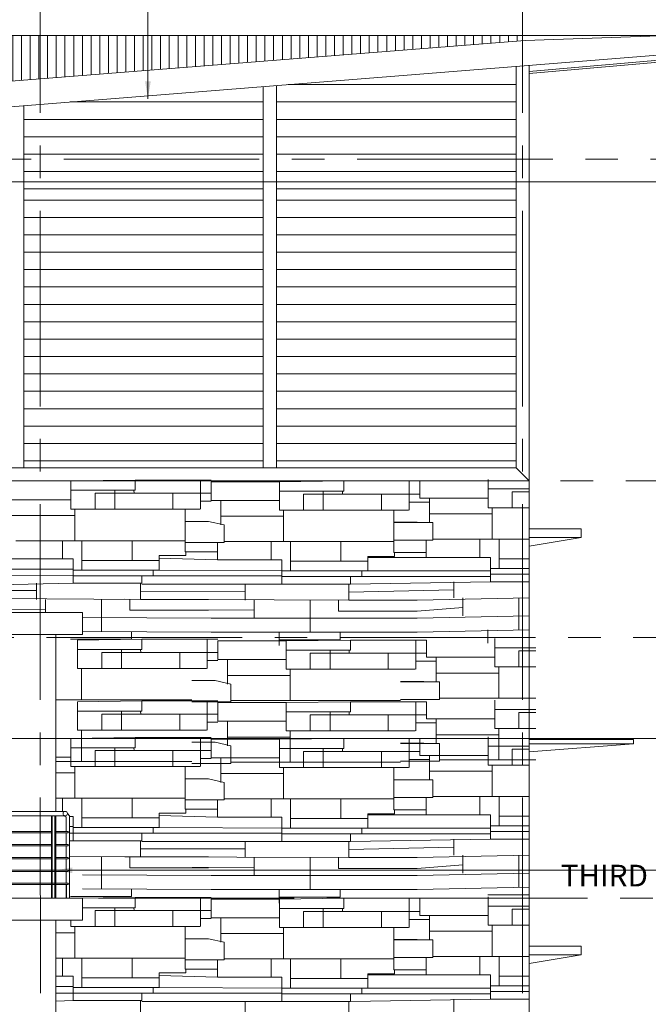
# Model space of a CAD drawing. Units: inches. Extents: x 330368 to 565617, y -514729 to -65104.
# Drawn here: x 395007 to 402237, y -358463 to -347139 of the extents above; entities that cross this region are included whole.
import ezdxf

# ---------------------------------------------------------------- set-up
doc = ezdxf.new("R2010")
doc.units = ezdxf.units.IN
doc.header["$LTSCALE"] = 500
doc.header["$MEASUREMENT"] = 0
doc.linetypes.add('CENTER2', pattern=[1.125, 0.75, -0.125, 0.125, -0.125])
doc.linetypes.add('HIDDENX2', pattern=[0.75, 0.5, -0.25])
for name, color, linetype in [('DINDING', 3, 'Continuous'), ('layer dimension', 4, 'Continuous'), ('WALLP', 8, 'Continuous')]:
    doc.layers.add(name, color=color, linetype=linetype)
for name, color, linetype, lineweight in [('DOOR', 35, 'Continuous', 13), ('ER', 6, 'Continuous', 20), ('glass', 8, 'Continuous', 9), ('HIDDEN', 8, 'HIDDENX2', 13), ('layer window', 5, 'Continuous', 13)]:
    doc.layers.add(name, color=color, linetype=linetype, lineweight=lineweight)
doc.styles.add('Schedule', font='GOTHIC.TTF', dxfattribs={"height": 250})
doc.dimstyles.new('aku', dxfattribs={"dimtxt": 250, "dimasz": 200, "dimexe": 10, "dimexo": 100, "dimgap": 70, "dimtad": 1, "dimdec": 0, "dimzin": 0, "dimdsep": 46, "dimtxsty": 'Schedule', "dimblk": 'ARCHTICK', "dimcen": -1, "dimdle": 10, "dimclrd": 8, "dimclre": 8, "dimclrt": 6, "dimadec": 0, "dimazin": 0, "dimtfac": 0.4, "dimtdec": 0, "dimtix": 1, "dimtmove": 0, "dimatfit": 3, "dimfxl": 0, "dimtolj": 1, "dimtzin": 0, "dimlwd": 13, "dimlwe": 13, "dimarcsym": 0})

msp = doc.modelspace()

# ---------------------------------------------------------------- hatches: boundary and pattern name
at = {"layer": 'HIDDEN', "linetype": 'ByBlock', "lineweight": 9}
h = msp.add_hatch(dxfattribs=at)
h.set_pattern_fill('LINE', color=251, scale=800, angle=90, style=0)
h.set_pattern_definition([(90, (309028.02, -301747.03), (-100, 6e-15), [])])
h.paths.add_polyline_path([(387749.5, -347320.2), (375944.2, -347320.2), (375944.5, -348546.1), (386076.7, -348546.1), (387749.8, -348413.8)])
h.paths.add_polyline_path([(375944.2, -347320.2), (370549, -347320.2), (370549, -348546.1), (375944.5, -348546.1)])
h.paths.add_polyline_path([(395242.4, -347320.2), (388478.5, -347320.2), (387749.5, -347320.2), (387749.8, -348413.8), (395242.5, -347821.4)])
h.paths.add_polyline_path([(388617.8, -348145.6), (389099.7, -347920.8, -0.1095178), (389149.5, -348145.6)], flags=16)
h.paths.add_polyline_path([(400790.2, -347382.7), (400790.2, -347320.2), (395242.4, -347320.2), (395242.5, -347821.4)])
h.paths.add_polyline_path([(389277.2, -348152.7), (389856.4, -348152.7), (389856.4, -347902.7), (389277.2, -347902.7)], flags=24)

# ---------------------------------------------------------------- linework, layer by layer
at = {"layer": 'DINDING', "color": 5}
msp.add_line((395540.4, -357085.7, 0), (395540.4, -357244.1, 0), dxfattribs=at)
at = {"layer": 'DOOR', "color": 5, "linetype": 'ByBlock'}
for p, q in [((402499, -347320.2, 0), (388478.5, -347320.2, 0)), ((400865.7, -352994.1, 0), (401430.4, -352994.1, 0)), ((401430.4, -352994.1, 0), (400865.7, -352994.1, 0)), ((400865.7, -355419.1, 0), (402030.4, -355419.1, 0)), ((402030.4, -355419.1, 0), (400865.7, -355419.1, 0)), ((402065.7, -355469.1, 0), (400865.7, -355559.5, 0)), ((400865.7, -357794.1, 0), (401430.4, -357794.1, 0)), ((401430.4, -357794.1, 0), (400865.7, -357794.1, 0)), ((401465.7, -357894.1, 0), (400865.7, -357894.1, 0))]:
    msp.add_line(p, q, dxfattribs=at)
at = {"layer": 'DOOR'}
for p, q in [((402497.6, -347590.8, 0), (400865.7, -347733.6, 0)), ((402499.8, -347615.8, 0), (400865.7, -347758.7, 0))]:
    msp.add_line(p, q, dxfattribs=at)
at = {"layer": 'DOOR', "color": 250}
for p, q in [((394810.9, -352444.1, 0), (395595.4, -352444.1, 0)), ((395595.4, -352444.1, 0), (396334.9, -352435.1, 0)), ((395595.4, -352444.1, 0), (395595.4, -352660.1, 0)), ((396334.9, -352552.1, 0), (396334.9, -352435.1, 0)), ((397087.4, -352435.1, 0), (396334.9, -352435.1, 0)), ((397087.4, -352585.6, 0), (397087.4, -352435.1, 0)), ((397087.4, -352435.1, 0), (397210.4, -352435.1, 0)), ((397210.4, -352453.1, 0), (397994.9, -352453.1, 0)), ((397210.4, -352669.1, 0), (397210.4, -352453.1, 0)), ((397994.9, -352453.1, 0), (398734.4, -352444.1, 0)), ((397994.9, -352453.1, 0), (397994.9, -352669.1, 0)), ((398734.4, -352561.1, 0), (398734.4, -352444.1, 0)), ((399486.9, -352444.1, 0), (398734.4, -352444.1, 0)), ((399486.9, -352594.6, 0), (399486.9, -352444.1, 0)), ((399486.9, -352444.1, 0), (399609.9, -352444.1, 0)), ((399609.9, -352642.1, 0), (399609.9, -352444.1, 0)), ((400394.4, -352426.1, 0), (400394.4, -352642.1, 0)), ((395595.4, -352552.1, 0), (396334.9, -352552.1, 0)), ((395873.4, -352585.6, 0), (397087.4, -352585.6, 0)), ((395873.4, -352585.6, 0), (395873.4, -352769.6, 0)), ((396099.9, -352763.6, 0), (396099.9, -352552.1, 0)), ((396321.9, -352585.6, 0), (396318.9, -352552.1, 0)), ((396770.4, -352585.6, 0), (396770.4, -352769.6, 0)), ((397087.4, -352585.6, 0), (397087.4, -352769.6, 0)), ((397087.4, -352585.6, 0), (397210.4, -352585.6, 0)), ((397994.9, -352561.1, 0), (398734.4, -352561.1, 0)), ((398272.9, -352594.6, 0), (399486.9, -352594.6, 0)), ((398272.9, -352594.6, 0), (398272.9, -352778.6, 0)), ((398499.4, -352772.6, 0), (398499.4, -352561.1, 0)), ((398721.4, -352594.6, 0), (398718.4, -352561.1, 0)), ((399169.9, -352594.6, 0), (399169.9, -352778.6, 0)), ((399486.9, -352594.6, 0), (399486.9, -352778.6, 0)), ((399486.9, -352594.6, 0), (399609.9, -352594.6, 0)), ((400394.4, -352534.1, 0), (400865.7, -352534.1, 0)), ((400672.4, -352567.6, 0), (400865.7, -352567.6, 0)), ((400672.4, -352567.6, 0), (400672.4, -352751.6, 0)), ((395595.4, -352660.1, 0), (394810.9, -352660.1, 0)), ((395595.4, -352660.1, 0), (395595.4, -352769.6, 0)), ((397087.4, -352677.6, 0), (397210.4, -352677.6, 0)), ((397994.9, -352669.1, 0), (397210.4, -352669.1, 0)), ((397320.9, -352950.1, 0), (397320.9, -352669.1, 0)), ((397994.9, -352669.1, 0), (397994.9, -352778.6, 0)), ((399486.9, -352686.6, 0), (399720.4, -352686.6, 0)), ((400394.4, -352642.1, 0), (399609.9, -352642.1, 0)), ((399720.4, -352923.1, 0), (399720.4, -352642.1, 0)), ((400394.4, -352642.1, 0), (400394.4, -352751.6, 0)), ((394921.4, -352841.1, 0), (395641.4, -352841.1, 0)), ((395595.4, -352769.6, 0), (395873.4, -352769.6, 0)), ((395641.4, -352769.6, 0), (395641.4, -353131.1, 0)), ((395873.4, -352769.6, 0), (397078.4, -352769.6, 0)), ((396909.9, -352769.6, 0), (396909.9, -353257.6, 0)), ((397320.9, -352850.1, 0), (398040.9, -352850.1, 0)), ((397994.9, -352778.6, 0), (398272.9, -352778.6, 0)), ((398040.9, -352778.6, 0), (398040.9, -353140.1, 0)), ((398272.9, -352778.6, 0), (399477.9, -352778.6, 0)), ((399309.4, -352778.6, 0), (399309.4, -353266.6, 0)), ((399720.4, -352823.1, 0), (400440.4, -352823.1, 0)), ((400394.4, -352751.6, 0), (400672.4, -352751.6, 0)), ((400440.4, -352751.6, 0), (400440.4, -353113.1, 0)), ((400672.4, -352751.6, 0), (400865.7, -352751.6, 0)), ((396909.9, -352910.6, 0), (397180.1, -352910.6, 0)), ((397360.4, -352950.1, 0), (397180.1, -352910.6, 0)), ((397360.4, -353140.1, 0), (397360.4, -352950.1, 0)), ((399309.4, -352919.6, 0), (399579.6, -352919.6, 0)), ((399759.9, -352923.1, 0), (399309.4, -352923.1, 0)), ((399759.9, -353113.1, 0), (399759.9, -352923.1, 0)), ((395641.4, -353131.1, 0), (394960.9, -353131.1, 0)), ((395499.4, -353341.1, 0), (395499.4, -353131.1, 0)), ((395641.4, -353131.1, 0), (396909.9, -353131.1, 0)), ((395723.4, -353358.6, 0), (395723.4, -353131.1, 0)), ((396300.4, -353358.6, 0), (396300.4, -353131.1, 0)), ((396909.9, -353153.1, 0), (397360.4, -353153.1, 0)), ((397282.9, -353153.1, 0), (397282.9, -353350.1, 0)), ((398040.9, -353140.1, 0), (397360.4, -353140.1, 0)), ((397360.4, -353140.1, 0), (397360.4, -353153.1, 0)), ((397898.9, -353350.1, 0), (397898.9, -353140.1, 0)), ((398040.9, -353140.1, 0), (399309.4, -353140.1, 0)), ((398122.9, -353367.6, 0), (398122.9, -353140.1, 0)), ((398699.9, -353367.6, 0), (398699.9, -353140.1, 0)), ((399309.4, -353126.1, 0), (399759.9, -353126.1, 0)), ((399682.4, -353126.1, 0), (399682.4, -353323.1, 0)), ((400440.4, -353113.1, 0), (399759.9, -353113.1, 0)), ((399759.9, -353113.1, 0), (399759.9, -353126.1, 0)), ((400298.4, -353323.1, 0), (400298.4, -353113.1, 0)), ((400440.4, -353113.1, 0), (400865.7, -353113.1, 0)), ((400522.4, -353340.6, 0), (400522.4, -353113.1, 0)), ((396611.9, -353358.6, 0), (396611.9, -353303.1, 0)), ((396611.9, -353303.1, 0), (396918.4, -353303.1, 0)), ((396909.9, -353257.6, 0), (397282.9, -353257.6, 0)), ((396918.4, -353303.1, 0), (396918.4, -353257.6, 0)), ((399309.4, -353266.6, 0), (399682.4, -353266.6, 0)), ((399317.9, -353312.1, 0), (399317.9, -353266.6, 0)), ((394883.4, -353341.1, 0), (395499.4, -353341.1, 0)), ((395499.4, -353341.1, 0), (395622.9, -353341.1, 0)), ((395622.9, -353341.1, 0), (395622.9, -353621.1, 0)), ((396611.9, -353358.6, 0), (395723.4, -353358.6, 0)), ((395723.4, -353358.6, 0), (395723.4, -353468.6, 0)), ((397282.9, -353350.1, 0), (396611.9, -353330.9, 0)), ((396611.9, -353358.6, 0), (396611.9, -353468.6, 0)), ((397282.9, -353350.1, 0), (397898.9, -353350.1, 0)), ((397898.9, -353350.1, 0), (398022.4, -353350.1, 0)), ((398022.4, -353350.1, 0), (398022.4, -353630.1, 0)), ((399011.4, -353367.6, 0), (398122.9, -353367.6, 0)), ((398122.9, -353367.6, 0), (398122.9, -353477.6, 0)), ((399011.4, -353367.6, 0), (399011.4, -353312.1, 0)), ((399011.4, -353312.1, 0), (399317.9, -353312.1, 0)), ((399682.4, -353323.1, 0), (399011.4, -353323.1, 0)), ((399011.4, -353367.6, 0), (399011.4, -353477.6, 0)), ((399682.4, -353323.1, 0), (400298.4, -353323.1, 0)), ((400298.4, -353323.1, 0), (400421.9, -353323.1, 0)), ((400421.9, -353323.1, 0), (400421.9, -353603.1, 0)), ((400865.7, -353340.6, 0), (400522.4, -353340.6, 0)), ((400522.4, -353340.6, 0), (400522.4, -353450.6, 0)), ((395622.9, -353534.1, 0), (393223.4, -353525.1, 0)), ((394212.4, -353459.6, 0), (395622.9, -353459.6, 0)), ((395723.4, -353468.6, 0), (395622.9, -353468.6, 0)), ((398022.4, -353534.1, 0), (395622.9, -353534.1, 0)), ((395723.4, -353468.6, 0), (396611.9, -353468.6, 0)), ((396411.1, -353534.1, 0), (396411.1, -353621.1, 0)), ((396543.4, -353468.6, 0), (396543.4, -353534.1, 0)), ((396611.9, -353468.6, 0), (398072.6, -353477.6, 0)), ((398122.9, -353477.6, 0), (398022.4, -353477.6, 0)), ((398122.9, -353477.6, 0), (399011.4, -353477.6, 0)), ((398942.9, -353477.6, 0), (398942.9, -353543.1, 0)), ((399011.4, -353477.6, 0), (400421.9, -353477.6, 0)), ((400522.4, -353450.6, 0), (400421.9, -353450.6, 0)), ((400865.7, -353516.1, 0), (400421.9, -353516.1, 0)), ((400522.4, -353450.6, 0), (400865.7, -353450.6, 0)), ((395622.9, -353621.1, 0), (393995.4, -353655.7, 0)), ((395200.9, -353806.1, 0), (395201.1, -353621.1, 0)), ((395622.9, -353621.1, 0), (396411.1, -353621.1, 0)), ((396394.9, -353806.1, 0), (396394.9, -353621.1, 0)), ((398022.4, -353630.1, 0), (396411.1, -353630.1, 0)), ((397600.4, -353815.1, 0), (397600.6, -353630.1, 0)), ((400421.9, -353543.1, 0), (398022.4, -353543.1, 0)), ((398022.4, -353630.1, 0), (398810.6, -353630.1, 0)), ((398794.4, -353815.1, 0), (398794.4, -353630.1, 0)), ((398810.6, -353543.1, 0), (398810.6, -353630.1, 0)), ((400421.9, -353603.1, 0), (398810.6, -353630.1, 0)), ((399999.9, -353788.1, 0), (400000.1, -353603.1, 0)), ((400421.9, -353603.1, 0), (400865.7, -353603.1, 0)), ((393995.4, -353704.6, 0), (395201, -353705.2, 0)), ((396394.9, -353713.6, 0), (397600.5, -353714.2, 0)), ((398794.4, -353722.6, 0), (400000, -353695.6, 0)), ((394780.6, -353797.1, 0), (396394.9, -353806.1, 0)), ((395304.9, -353806.1, 0), (395304.9, -353958.7, 0)), ((395949.9, -353806.1, 0), (395949.9, -354174.1, 0)), ((396216.6, -353805.1, 0), (398794.4, -353815.1, 0)), ((396274.9, -353806.1, 0), (396274.9, -353931.6, 0)), ((396394.9, -353806.1, 0), (397180.1, -353806.1, 0)), ((397704.4, -353815.1, 0), (397704.4, -354023.1, 0)), ((398349.4, -353815.1, 0), (398349.4, -354183.1, 0)), ((398674.4, -353815.1, 0), (398674.4, -353940.6, 0)), ((398794.4, -353815.1, 0), (399579.6, -353815.1, 0)), ((399579.6, -353815.1, 0), (400865.7, -353788.1, 0)), ((400103.9, -353788.1, 0), (400103.9, -353996.1, 0)), ((400748.9, -353788.1, 0), (400748.9, -354156.1, 0)), ((394780.6, -353922.6, 0), (395304.9, -353917.4, 0)), ((396274.9, -353931.6, 0), (397704.4, -353926.4, 0)), ((396274.9, -353931.6, 0), (397180.1, -353931.6, 0)), ((398674.4, -353940.6, 0), (399579.6, -353940.6, 0)), ((399579.6, -353940.6, 0), (400103.9, -353899.4, 0)), ((395730.4, -354014.1, 0), (397210.4, -354023.1, 0)), ((397210.4, -354023.1, 0), (399579.6, -354023.1, 0)), ((399579.6, -354023.1, 0), (400865.7, -353996.1, 0)), ((395730.4, -354174.1, 0), (397210.4, -354183.1, 0)), ((396294.9, -354263.1, 0), (396294.9, -354174.1, 0)), ((397210.4, -354183.1, 0), (399579.6, -354183.1, 0)), ((397992.4, -354183.1, 0), (397992.4, -354338.6, 0)), ((398694.4, -354272.1, 0), (398694.4, -354183.1, 0)), ((399579.6, -354183.1, 0), (400865.7, -354156.1, 0)), ((400391.9, -354156.1, 0), (400391.9, -354311.6, 0)), ((395592.9, -354263.1, 0), (396294.9, -354263.1, 0)), ((395672.3, -354274.3, 0), (396411.8, -354265.3, 0)), ((395672.3, -354274.3, 0), (395672.3, -354490.3, 0)), ((396411.8, -354382.3, 0), (396411.8, -354265.3, 0)), ((397164.3, -354265.3, 0), (396411.8, -354265.3, 0)), ((397164.3, -354415.8, 0), (397164.3, -354265.3, 0)), ((397164.3, -354265.3, 0), (397287.3, -354265.3, 0)), ((397287.3, -354283.3, 0), (398071.8, -354283.3, 0)), ((397287.3, -354499.3, 0), (397287.3, -354283.3, 0)), ((397992.4, -354272.1, 0), (398694.4, -354272.1, 0)), ((398071.8, -354283.3, 0), (398811.3, -354274.3, 0)), ((398071.8, -354283.3, 0), (398071.8, -354499.3, 0)), ((398811.3, -354391.3, 0), (398811.3, -354274.3, 0)), ((399563.8, -354274.3, 0), (398811.3, -354274.3, 0)), ((399563.8, -354424.8, 0), (399563.8, -354274.3, 0)), ((399563.8, -354274.3, 0), (399686.8, -354274.3, 0)), ((399686.8, -354472.3, 0), (399686.8, -354274.3, 0)), ((400391.9, -354245.1, 0), (400865.7, -354245.1, 0)), ((400471.3, -354256.3, 0), (400471.3, -354472.3, 0)), ((395672.3, -354382.3, 0), (396411.8, -354382.3, 0)), ((395950.3, -354415.8, 0), (397164.3, -354415.8, 0)), ((395950.3, -354415.8, 0), (395950.3, -354599.8, 0)), ((396176.8, -354593.8, 0), (396176.8, -354382.3, 0)), ((396398.8, -354415.8, 0), (396395.8, -354382.3, 0)), ((396847.3, -354415.8, 0), (396847.3, -354599.8, 0)), ((397164.3, -354415.8, 0), (397164.3, -354599.8, 0)), ((397164.3, -354415.8, 0), (397287.3, -354415.8, 0)), ((398071.8, -354391.3, 0), (398811.3, -354391.3, 0)), ((398349.8, -354424.8, 0), (399563.8, -354424.8, 0)), ((398349.8, -354424.8, 0), (398349.8, -354608.8, 0)), ((398576.3, -354602.8, 0), (398576.3, -354391.3, 0)), ((398798.3, -354424.8, 0), (398795.3, -354391.3, 0)), ((399246.8, -354424.8, 0), (399246.8, -354608.8, 0)), ((399563.8, -354424.8, 0), (399563.8, -354608.8, 0)), ((399563.8, -354424.8, 0), (399686.8, -354424.8, 0)), ((400471.3, -354364.3, 0), (400942.6, -354364.3, 0)), ((400749.3, -354397.8, 0), (400942.6, -354397.8, 0)), ((400749.3, -354397.8, 0), (400749.3, -354581.8, 0)), ((395672.3, -354490.3, 0), (395672.3, -354599.8, 0)), ((397164.3, -354507.8, 0), (397287.3, -354507.8, 0)), ((398071.8, -354499.3, 0), (397287.3, -354499.3, 0)), ((397397.8, -354780.3, 0), (397397.8, -354499.3, 0)), ((398071.8, -354499.3, 0), (398071.8, -354608.8, 0)), ((399563.8, -354516.8, 0), (399797.3, -354516.8, 0)), ((400471.3, -354472.3, 0), (399686.8, -354472.3, 0)), ((399797.3, -354753.3, 0), (399797.3, -354472.3, 0)), ((400471.3, -354472.3, 0), (400471.3, -354581.8, 0)), ((395672.3, -354599.8, 0), (395950.3, -354599.8, 0)), ((395718.3, -354599.8, 0), (395718.3, -354961.3, 0)), ((395950.3, -354599.8, 0), (397155.3, -354599.8, 0)), ((398071.8, -354608.8, 0), (398349.8, -354608.8, 0)), ((398117.8, -354608.8, 0), (398117.8, -354970.3, 0)), ((398349.8, -354608.8, 0), (399554.8, -354608.8, 0)), ((399797.3, -354653.3, 0), (400517.3, -354653.3, 0)), ((400471.3, -354581.8, 0), (400749.3, -354581.8, 0)), ((400517.3, -354581.8, 0), (400517.3, -354943.3, 0)), ((400749.3, -354581.8, 0), (400942.6, -354581.8, 0)), ((396986.8, -354740.8, 0), (397257.1, -354740.8, 0)), ((397437.3, -354780.3, 0), (397257.1, -354740.8, 0)), ((397397.8, -354680.3, 0), (398117.8, -354680.3, 0)), ((397437.3, -354970.3, 0), (397437.3, -354780.3, 0)), ((399386.3, -354749.8, 0), (399656.6, -354749.8, 0)), ((399836.8, -354753.3, 0), (399386.3, -354753.3, 0)), ((399836.8, -354943.3, 0), (399836.8, -354753.3, 0)), ((395718.3, -354961.3, 0), (395422.3, -354961.3, 0)), ((395672.5, -354983.3, 0), (396412, -354974.3, 0)), ((395672.5, -354983.3, 0), (395672.5, -355199.3, 0)), ((395718.3, -354961.3, 0), (396986.8, -354961.3, 0)), ((396412, -355091.3, 0), (396412, -354974.3, 0)), ((397164.5, -354974.3, 0), (396412, -354974.3, 0)), ((396986.8, -354983.3, 0), (397437.3, -354983.3, 0)), ((397164.5, -355124.8, 0), (397164.5, -354974.3, 0)), ((397164.5, -354974.3, 0), (397287.5, -354974.3, 0)), ((397287.5, -354992.3, 0), (398072, -354992.3, 0)), ((397287.5, -355208.3, 0), (397287.5, -354992.3, 0)), ((398117.8, -354970.3, 0), (397437.3, -354970.3, 0)), ((397437.3, -354970.3, 0), (397437.3, -354983.3, 0)), ((398072, -354992.3, 0), (398811.5, -354983.3, 0)), ((398072, -354992.3, 0), (398072, -355208.3, 0)), ((398117.8, -354970.3, 0), (399386.3, -354970.3, 0)), ((398811.5, -355100.3, 0), (398811.5, -354983.3, 0)), ((399564, -354983.3, 0), (398811.5, -354983.3, 0)), ((399386.3, -354956.3, 0), (399836.8, -354956.3, 0)), ((399564, -355133.8, 0), (399564, -354983.3, 0)), ((399564, -354983.3, 0), (399687, -354983.3, 0)), ((399687, -355181.3, 0), (399687, -354983.3, 0)), ((400517.3, -354943.3, 0), (399836.8, -354943.3, 0)), ((399836.8, -354943.3, 0), (399836.8, -354956.3, 0)), ((400471.5, -354965.3, 0), (400471.5, -355181.3, 0)), ((400517.3, -354943.3, 0), (400942.6, -354943.3, 0)), ((395672.5, -355091.3, 0), (396412, -355091.3, 0)), ((396177, -355302.8, 0), (396177, -355091.3, 0)), ((396399, -355124.8, 0), (396396, -355091.3, 0)), ((398072, -355100.3, 0), (398811.5, -355100.3, 0)), ((398576.5, -355311.8, 0), (398576.5, -355100.3, 0)), ((398798.5, -355133.8, 0), (398795.5, -355100.3, 0)), ((400471.5, -355073.3, 0), (400942.8, -355073.3, 0)), ((400749.5, -355106.8, 0), (400942.8, -355106.8, 0)), ((400749.5, -355106.8, 0), (400749.5, -355290.8, 0)), ((395672.5, -355199.3, 0), (395672.5, -355308.8, 0)), ((395950.5, -355124.8, 0), (397164.5, -355124.8, 0)), ((395950.5, -355124.8, 0), (395950.5, -355308.8, 0)), ((396847.5, -355124.8, 0), (396847.5, -355308.8, 0)), ((397164.5, -355124.8, 0), (397164.5, -355308.8, 0)), ((397164.5, -355124.8, 0), (397287.5, -355124.8, 0)), ((397164.5, -355216.8, 0), (397287.5, -355216.8, 0)), ((398072, -355208.3, 0), (397287.5, -355208.3, 0)), ((397398, -355489.3, 0), (397398, -355208.3, 0)), ((398072, -355208.3, 0), (398072, -355317.8, 0)), ((398350, -355133.8, 0), (399564, -355133.8, 0)), ((398350, -355133.8, 0), (398350, -355317.8, 0)), ((399247, -355133.8, 0), (399247, -355317.8, 0)), ((399564, -355133.8, 0), (399564, -355317.8, 0)), ((399564, -355133.8, 0), (399687, -355133.8, 0)), ((399564, -355225.8, 0), (399797.5, -355225.8, 0)), ((400471.5, -355181.3, 0), (399687, -355181.3, 0)), ((399797.5, -355462.3, 0), (399797.5, -355181.3, 0)), ((400471.5, -355181.3, 0), (400471.5, -355290.8, 0)), ((395672.5, -355308.8, 0), (395950.5, -355308.8, 0)), ((395718.5, -355308.8, 0), (395718.5, -355670.3, 0)), ((395950.5, -355308.8, 0), (397155.5, -355308.8, 0)), ((398072, -355317.8, 0), (398350, -355317.8, 0)), ((398118, -355317.8, 0), (398118, -355679.3, 0)), ((398350, -355317.8, 0), (399555, -355317.8, 0)), ((400471.5, -355290.8, 0), (400749.5, -355290.8, 0)), ((400517.5, -355290.8, 0), (400517.5, -355652.3, 0)), ((400749.5, -355290.8, 0), (400942.8, -355290.8, 0)), ((395422.3, -355404.6, 0), (395595.4, -355404.6, 0)), ((395595.4, -355404.6, 0), (396334.9, -355395.6, 0)), ((395595.4, -355404.6, 0), (395595.4, -355620.6, 0)), ((396334.9, -355512.6, 0), (396334.9, -355395.6, 0)), ((397087.4, -355395.6, 0), (396334.9, -355395.6, 0)), ((396987, -355449.8, 0), (397257.2, -355449.8, 0)), ((397087.4, -355546.1, 0), (397087.4, -355395.6, 0)), ((397087.4, -355395.6, 0), (397210.4, -355395.6, 0)), ((397210.4, -355413.6, 0), (397994.9, -355413.6, 0)), ((397210.4, -355629.6, 0), (397210.4, -355413.6, 0)), ((397437.5, -355489.3, 0), (397257.2, -355449.8, 0)), ((397398, -355389.3, 0), (398118, -355389.3, 0)), ((397994.9, -355413.6, 0), (398734.4, -355404.6, 0)), ((397994.9, -355413.6, 0), (397994.9, -355629.6, 0)), ((398734.4, -355521.6, 0), (398734.4, -355404.6, 0)), ((399486.9, -355404.6, 0), (398734.4, -355404.6, 0)), ((399386.5, -355458.8, 0), (399656.7, -355458.8, 0)), ((399486.9, -355555.1, 0), (399486.9, -355404.6, 0)), ((399486.9, -355404.6, 0), (399609.9, -355404.6, 0)), ((399609.9, -355602.6, 0), (399609.9, -355404.6, 0)), ((399797.5, -355362.3, 0), (400517.5, -355362.3, 0)), ((400394.4, -355386.6, 0), (400394.4, -355602.6, 0)), ((395595.4, -355512.6, 0), (396334.9, -355512.6, 0)), ((395873.4, -355546.1, 0), (397087.4, -355546.1, 0)), ((395873.4, -355546.1, 0), (395873.4, -355730.1, 0)), ((396099.9, -355724.1, 0), (396099.9, -355512.6, 0)), ((396321.9, -355546.1, 0), (396318.9, -355512.6, 0)), ((396770.4, -355546.1, 0), (396770.4, -355730.1, 0)), ((397087.4, -355546.1, 0), (397087.4, -355730.1, 0)), ((397087.4, -355546.1, 0), (397210.4, -355546.1, 0)), ((397437.5, -355679.3, 0), (397437.5, -355489.3, 0)), ((397994.9, -355521.6, 0), (398734.4, -355521.6, 0)), ((398272.9, -355555.1, 0), (399486.9, -355555.1, 0)), ((398272.9, -355555.1, 0), (398272.9, -355739.1, 0)), ((398499.4, -355733.1, 0), (398499.4, -355521.6, 0)), ((398721.4, -355555.1, 0), (398718.4, -355521.6, 0)), ((399169.9, -355555.1, 0), (399169.9, -355739.1, 0)), ((399837, -355462.3, 0), (399386.5, -355462.3, 0)), ((399486.9, -355555.1, 0), (399486.9, -355739.1, 0)), ((399486.9, -355555.1, 0), (399609.9, -355555.1, 0)), ((399837, -355652.3, 0), (399837, -355462.3, 0)), ((400394.4, -355494.6, 0), (400865.7, -355494.6, 0)), ((400672.4, -355528.1, 0), (400865.7, -355528.1, 0)), ((400672.4, -355528.1, 0), (400672.4, -355712.1, 0)), ((395595.4, -355620.6, 0), (395422.3, -355620.6, 0)), ((395718.5, -355670.3, 0), (395422.3, -355670.3, 0)), ((395595.4, -355620.6, 0), (395595.4, -355730.1, 0)), ((395718.5, -355670.3, 0), (396987, -355670.3, 0)), ((397087.4, -355638.1, 0), (397210.4, -355638.1, 0)), ((397994.9, -355629.6, 0), (397210.4, -355629.6, 0)), ((397320.9, -355910.6, 0), (397320.9, -355629.6, 0)), ((398118, -355679.3, 0), (397437.5, -355679.3, 0)), ((397437.5, -355679.3, 0), (397437.5, -355692.3, 0)), ((397994.9, -355629.6, 0), (397994.9, -355739.1, 0)), ((398118, -355679.3, 0), (399386.5, -355679.3, 0)), ((399386.5, -355665.3, 0), (399837, -355665.3, 0)), ((399486.9, -355647.1, 0), (399720.4, -355647.1, 0)), ((400394.4, -355602.6, 0), (399609.9, -355602.6, 0)), ((399720.4, -355883.6, 0), (399720.4, -355602.6, 0)), ((400517.5, -355652.3, 0), (399837, -355652.3, 0)), ((399837, -355652.3, 0), (399837, -355665.3, 0)), ((400394.4, -355602.6, 0), (400394.4, -355712.1, 0)), ((400517.5, -355652.3, 0), (400942.8, -355652.3, 0)), ((395595.4, -355730.1, 0), (395873.4, -355730.1, 0)), ((395641.4, -355730.1, 0), (395641.4, -356091.6, 0)), ((395873.4, -355730.1, 0), (397078.4, -355730.1, 0)), ((396909.9, -355730.1, 0), (396909.9, -356218.1, 0)), ((396987, -355692.3, 0), (397437.5, -355692.3, 0)), ((397994.9, -355739.1, 0), (398272.9, -355739.1, 0)), ((398040.9, -355739.1, 0), (398040.9, -356100.6, 0)), ((398272.9, -355739.1, 0), (399477.9, -355739.1, 0)), ((399309.4, -355739.1, 0), (399309.4, -356227.1, 0)), ((399720.4, -355783.6, 0), (400440.4, -355783.6, 0)), ((400394.4, -355712.1, 0), (400672.4, -355712.1, 0)), ((400440.4, -355712.1, 0), (400440.4, -356073.6, 0)), ((400672.4, -355712.1, 0), (400865.7, -355712.1, 0)), ((395422.3, -355801.6, 0), (395641.4, -355801.6, 0)), ((396909.9, -355871.1, 0), (397180.1, -355871.1, 0)), ((397360.4, -355910.6, 0), (397180.1, -355871.1, 0)), ((397320.9, -355810.6, 0), (398040.9, -355810.6, 0)), ((397360.4, -356100.6, 0), (397360.4, -355910.6, 0)), ((399309.4, -355880.1, 0), (399579.6, -355880.1, 0)), ((399759.9, -355883.6, 0), (399309.4, -355883.6, 0)), ((399759.9, -356073.6, 0), (399759.9, -355883.6, 0)), ((395641.4, -356091.6, 0), (395422.3, -356091.6, 0)), ((395499.4, -356244.1, 0), (395499.4, -356091.6, 0)), ((395641.4, -356091.6, 0), (396909.9, -356091.6, 0)), ((395723.4, -356319.1, 0), (395723.4, -356091.6, 0)), ((396300.4, -356319.1, 0), (396300.4, -356091.6, 0)), ((396909.9, -356113.6, 0), (397360.4, -356113.6, 0)), ((397282.9, -356113.6, 0), (397282.9, -356310.6, 0)), ((398040.9, -356100.6, 0), (397360.4, -356100.6, 0)), ((397360.4, -356100.6, 0), (397360.4, -356113.6, 0)), ((397898.9, -356310.6, 0), (397898.9, -356100.6, 0)), ((398040.9, -356100.6, 0), (399309.4, -356100.6, 0)), ((398122.9, -356328.1, 0), (398122.9, -356100.6, 0)), ((398699.9, -356328.1, 0), (398699.9, -356100.6, 0)), ((399309.4, -356086.6, 0), (399759.9, -356086.6, 0)), ((399682.4, -356086.6, 0), (399682.4, -356283.6, 0)), ((400440.4, -356073.6, 0), (399759.9, -356073.6, 0)), ((399759.9, -356073.6, 0), (399759.9, -356086.6, 0)), ((400298.4, -356283.6, 0), (400298.4, -356073.6, 0)), ((400440.4, -356073.6, 0), (400865.7, -356073.6, 0)), ((400522.4, -356301.1, 0), (400522.4, -356073.6, 0)), ((396909.9, -356218.1, 0), (397282.9, -356218.1, 0)), ((396918.4, -356263.6, 0), (396918.4, -356218.1, 0)), ((399309.4, -356227.1, 0), (399682.4, -356227.1, 0)), ((399317.9, -356272.6, 0), (399317.9, -356227.1, 0)), ((395580.4, -356301.6, 0), (395622.9, -356301.6, 0)), ((395622.9, -356301.6, 0), (395622.9, -356581.6, 0)), ((396611.9, -356319.1, 0), (395723.4, -356319.1, 0)), ((395723.4, -356319.1, 0), (395723.4, -356429.1, 0)), ((396611.9, -356319.1, 0), (396611.9, -356263.6, 0)), ((396611.9, -356263.6, 0), (396918.4, -356263.6, 0)), ((397282.9, -356310.6, 0), (396611.9, -356291.3, 0)), ((396611.9, -356319.1, 0), (396611.9, -356429.1, 0)), ((397282.9, -356310.6, 0), (397898.9, -356310.6, 0)), ((397898.9, -356310.6, 0), (398022.4, -356310.6, 0)), ((398022.4, -356310.6, 0), (398022.4, -356590.6, 0)), ((399011.4, -356328.1, 0), (398122.9, -356328.1, 0)), ((398122.9, -356328.1, 0), (398122.9, -356438.1, 0)), ((399011.4, -356328.1, 0), (399011.4, -356272.6, 0)), ((399011.4, -356272.6, 0), (399317.9, -356272.6, 0)), ((399682.4, -356283.6, 0), (399011.4, -356283.6, 0)), ((399011.4, -356328.1, 0), (399011.4, -356438.1, 0)), ((399682.4, -356283.6, 0), (400298.4, -356283.6, 0)), ((400298.4, -356283.6, 0), (400421.9, -356283.6, 0)), ((400421.9, -356283.6, 0), (400421.9, -356563.6, 0)), ((400865.7, -356301.1, 0), (400522.4, -356301.1, 0)), ((400522.4, -356301.1, 0), (400522.4, -356411.1, 0)), ((395580.4, -356420.1, 0), (395622.9, -356420.1, 0)), ((395723.4, -356429.1, 0), (395622.9, -356429.1, 0)), ((395723.4, -356429.1, 0), (396611.9, -356429.1, 0)), ((396543.4, -356429.1, 0), (396543.4, -356494.6, 0)), ((396611.9, -356429.1, 0), (398072.6, -356438.1, 0)), ((398122.9, -356438.1, 0), (398022.4, -356438.1, 0)), ((398122.9, -356438.1, 0), (399011.4, -356438.1, 0)), ((398942.9, -356438.1, 0), (398942.9, -356503.6, 0)), ((399011.4, -356438.1, 0), (400421.9, -356438.1, 0)), ((400522.4, -356411.1, 0), (400421.9, -356411.1, 0)), ((400865.7, -356476.6, 0), (400421.9, -356476.6, 0)), ((400522.4, -356411.1, 0), (400865.7, -356411.1, 0)), ((395622.9, -356494.6, 0), (395580.4, -356494.4, 0)), ((395622.9, -356581.6, 0), (395580.4, -356582.5, 0)), ((398022.4, -356494.6, 0), (395622.9, -356494.6, 0)), ((395622.9, -356581.6, 0), (396411.1, -356581.6, 0)), ((396394.9, -356766.6, 0), (396394.9, -356581.6, 0)), ((396411.1, -356494.6, 0), (396411.1, -356581.6, 0)), ((398022.4, -356590.6, 0), (396411.1, -356590.6, 0)), ((397600.4, -356775.6, 0), (397600.6, -356590.6, 0)), ((400421.9, -356503.6, 0), (398022.4, -356503.6, 0)), ((398022.4, -356590.6, 0), (398810.6, -356590.6, 0)), ((398794.4, -356775.6, 0), (398794.4, -356590.6, 0)), ((398810.6, -356503.6, 0), (398810.6, -356590.6, 0)), ((400421.9, -356563.6, 0), (398810.6, -356590.6, 0)), ((399999.9, -356748.6, 0), (400000.1, -356563.6, 0)), ((400421.9, -356563.6, 0), (400865.7, -356563.6, 0)), ((396394.9, -356674.1, 0), (397600.5, -356674.7, 0)), ((398794.4, -356683.1, 0), (400000, -356656.1, 0)), ((395580.4, -356762.1, 0), (396394.9, -356766.6, 0)), ((395949.9, -356766.6, 0), (395949.9, -357134.6, 0)), ((396216.6, -356765.6, 0), (398794.4, -356775.6, 0)), ((396274.9, -356766.6, 0), (396274.9, -356892.1, 0)), ((396394.9, -356766.6, 0), (397180.1, -356766.6, 0)), ((397704.4, -356775.6, 0), (397704.4, -356983.6, 0)), ((398349.4, -356775.6, 0), (398349.4, -357143.6, 0)), ((398674.4, -356775.6, 0), (398674.4, -356901.1, 0)), ((398794.4, -356775.6, 0), (399579.6, -356775.6, 0)), ((399579.6, -356775.6, 0), (400865.7, -356748.6, 0)), ((400103.9, -356748.6, 0), (400103.9, -356956.6, 0)), ((400748.9, -356748.6, 0), (400748.9, -357116.6, 0)), ((396274.9, -356892.1, 0), (397704.4, -356886.8, 0)), ((396274.9, -356892.1, 0), (397180.1, -356892.1, 0)), ((398674.4, -356901.1, 0), (399579.6, -356901.1, 0)), ((399579.6, -356901.1, 0), (400103.9, -356859.8, 0)), ((395730.4, -356974.6, 0), (397210.4, -356983.6, 0)), ((397210.4, -356983.6, 0), (399579.6, -356983.6, 0)), ((399579.6, -356983.6, 0), (400865.7, -356956.6, 0)), ((395730.4, -357134.6, 0), (397210.4, -357143.6, 0)), ((396294.9, -357223.6, 0), (396294.9, -357134.6, 0)), ((397210.4, -357143.6, 0), (399579.6, -357143.6, 0)), ((397992.4, -357143.6, 0), (397992.4, -357299.1, 0)), ((398694.4, -357232.6, 0), (398694.4, -357143.6, 0)), ((399579.6, -357143.6, 0), (400865.7, -357116.6, 0)), ((395592.9, -357223.6, 0), (396294.9, -357223.6, 0)), ((395595.4, -357244.1, 0), (396334.9, -357235.1, 0)), ((396334.9, -357352.1, 0), (396334.9, -357235.1, 0)), ((397087.4, -357235.1, 0), (396334.9, -357235.1, 0)), ((397087.4, -357385.6, 0), (397087.4, -357235.1, 0)), ((397087.4, -357235.1, 0), (397210.4, -357235.1, 0)), ((397210.4, -357253.1, 0), (397994.9, -357253.1, 0)), ((397210.4, -357469.1, 0), (397210.4, -357253.1, 0)), ((397992.4, -357232.6, 0), (398694.4, -357232.6, 0)), ((397994.9, -357253.1, 0), (398734.4, -357244.1, 0)), ((397994.9, -357253.1, 0), (397994.9, -357469.1, 0)), ((398734.4, -357361.1, 0), (398734.4, -357244.1, 0)), ((399486.9, -357244.1, 0), (398734.4, -357244.1, 0)), ((399486.9, -357394.6, 0), (399486.9, -357244.1, 0)), ((399486.9, -357244.1, 0), (399609.9, -357244.1, 0)), ((399609.9, -357442.1, 0), (399609.9, -357244.1, 0)), ((400391.9, -357205.6, 0), (400865.7, -357205.6, 0)), ((400394.4, -357226.1, 0), (400394.4, -357442.1, 0)), ((395730.4, -357352.1, 0), (396334.9, -357352.1, 0)), ((395873.4, -357385.6, 0), (397087.4, -357385.6, 0)), ((395873.4, -357385.6, 0), (395873.4, -357569.6, 0)), ((396099.9, -357563.6, 0), (396099.9, -357352.1, 0)), ((396321.9, -357385.6, 0), (396318.9, -357352.1, 0)), ((396770.4, -357385.6, 0), (396770.4, -357569.6, 0)), ((397087.4, -357385.6, 0), (397087.4, -357569.6, 0)), ((397087.4, -357385.6, 0), (397210.4, -357385.6, 0)), ((397994.9, -357361.1, 0), (398734.4, -357361.1, 0)), ((398499.4, -357572.6, 0), (398499.4, -357361.1, 0)), ((398721.4, -357394.6, 0), (398718.4, -357361.1, 0)), ((400394.4, -357334.1, 0), (400865.7, -357334.1, 0)), ((400672.4, -357367.6, 0), (400865.7, -357367.6, 0)), ((400672.4, -357367.6, 0), (400672.4, -357551.6, 0)), ((395595.4, -357494.1, 0), (395595.4, -357569.6, 0)), ((397087.4, -357477.6, 0), (397210.4, -357477.6, 0)), ((397994.9, -357469.1, 0), (397210.4, -357469.1, 0)), ((397320.9, -357750.1, 0), (397320.9, -357469.1, 0)), ((397994.9, -357469.1, 0), (397994.9, -357578.6, 0)), ((398272.9, -357394.6, 0), (399486.9, -357394.6, 0)), ((398272.9, -357394.6, 0), (398272.9, -357578.6, 0)), ((399169.9, -357394.6, 0), (399169.9, -357578.6, 0)), ((399486.9, -357394.6, 0), (399486.9, -357578.6, 0)), ((399486.9, -357394.6, 0), (399609.9, -357394.6, 0)), ((399486.9, -357486.6, 0), (399720.4, -357486.6, 0)), ((400394.4, -357442.1, 0), (399609.9, -357442.1, 0)), ((399720.4, -357723.1, 0), (399720.4, -357442.1, 0)), ((400394.4, -357442.1, 0), (400394.4, -357551.6, 0)), ((395595.4, -357569.6, 0), (395873.4, -357569.6, 0)), ((395641.4, -357569.6, 0), (395641.4, -357931.1, 0)), ((395873.4, -357569.6, 0), (397078.4, -357569.6, 0)), ((396909.9, -357569.6, 0), (396909.9, -358057.6, 0)), ((397994.9, -357578.6, 0), (398272.9, -357578.6, 0)), ((398040.9, -357578.6, 0), (398040.9, -357940.1, 0)), ((398272.9, -357578.6, 0), (399477.9, -357578.6, 0)), ((399309.4, -357578.6, 0), (399309.4, -358066.6, 0)), ((400394.4, -357551.6, 0), (400672.4, -357551.6, 0)), ((400440.4, -357551.6, 0), (400440.4, -357913.1, 0)), ((400672.4, -357551.6, 0), (400865.7, -357551.6, 0)), ((395422.3, -357641.1, 0), (395641.4, -357641.1, 0)), ((396909.9, -357710.6, 0), (397180.1, -357710.6, 0)), ((397360.4, -357750.1, 0), (397180.1, -357710.6, 0)), ((397320.9, -357650.1, 0), (398040.9, -357650.1, 0)), ((399309.4, -357719.6, 0), (399579.6, -357719.6, 0)), ((399759.9, -357723.1, 0), (399309.4, -357723.1, 0)), ((399720.4, -357623.1, 0), (400440.4, -357623.1, 0)), ((399759.9, -357913.1, 0), (399759.9, -357723.1, 0)), ((397360.4, -357940.1, 0), (397360.4, -357750.1, 0)), ((395641.4, -357931.1, 0), (395422.3, -357931.1, 0)), ((395499.4, -358141.1, 0), (395499.4, -357931.1, 0)), ((395641.4, -357931.1, 0), (396909.9, -357931.1, 0)), ((395723.4, -358158.6, 0), (395723.4, -357931.1, 0)), ((396300.4, -358158.6, 0), (396300.4, -357931.1, 0)), ((398040.9, -357940.1, 0), (397360.4, -357940.1, 0)), ((397360.4, -357940.1, 0), (397360.4, -357953.1, 0)), ((397898.9, -358150.1, 0), (397898.9, -357940.1, 0)), ((398040.9, -357940.1, 0), (399309.4, -357940.1, 0)), ((398122.9, -358167.6, 0), (398122.9, -357940.1, 0)), ((398699.9, -358167.6, 0), (398699.9, -357940.1, 0)), ((399309.4, -357926.1, 0), (399759.9, -357926.1, 0)), ((399682.4, -357926.1, 0), (399682.4, -358123.1, 0)), ((400440.4, -357913.1, 0), (399759.9, -357913.1, 0)), ((399759.9, -357913.1, 0), (399759.9, -357926.1, 0)), ((400298.4, -358123.1, 0), (400298.4, -357913.1, 0)), ((400440.4, -357913.1, 0), (400865.7, -357913.1, 0)), ((400522.4, -358140.6, 0), (400522.4, -357913.1, 0)), ((396909.9, -357953.1, 0), (397360.4, -357953.1, 0)), ((396909.9, -358057.6, 0), (397282.9, -358057.6, 0)), ((396918.4, -358103.1, 0), (396918.4, -358057.6, 0)), ((397282.9, -357953.1, 0), (397282.9, -358150.1, 0)), ((395422.3, -358141.1, 0), (395499.4, -358141.1, 0)), ((395499.4, -358141.1, 0), (395622.9, -358141.1, 0)), ((395622.9, -358141.1, 0), (395622.9, -358421.1, 0)), ((396611.9, -358158.6, 0), (395723.4, -358158.6, 0)), ((395723.4, -358158.6, 0), (395723.4, -358268.6, 0)), ((396611.9, -358158.6, 0), (396611.9, -358103.1, 0)), ((396611.9, -358103.1, 0), (396918.4, -358103.1, 0)), ((397282.9, -358150.1, 0), (396611.9, -358130.9, 0)), ((396611.9, -358158.6, 0), (396611.9, -358268.6, 0)), ((397282.9, -358150.1, 0), (397898.9, -358150.1, 0)), ((397898.9, -358150.1, 0), (398022.4, -358150.1, 0)), ((398022.4, -358150.1, 0), (398022.4, -358430.1, 0)), ((399011.4, -358167.6, 0), (398122.9, -358167.6, 0)), ((398122.9, -358167.6, 0), (398122.9, -358277.6, 0)), ((399011.4, -358167.6, 0), (399011.4, -358112.1, 0)), ((399011.4, -358112.1, 0), (399317.9, -358112.1, 0)), ((399682.4, -358123.1, 0), (399011.4, -358123.1, 0)), ((399011.4, -358167.6, 0), (399011.4, -358277.6, 0)), ((399309.4, -358066.6, 0), (399682.4, -358066.6, 0)), ((399317.9, -358112.1, 0), (399317.9, -358066.6, 0)), ((399682.4, -358123.1, 0), (400298.4, -358123.1, 0)), ((400298.4, -358123.1, 0), (400421.9, -358123.1, 0)), ((400421.9, -358123.1, 0), (400421.9, -358403.1, 0)), ((400865.7, -358140.6, 0), (400522.4, -358140.6, 0)), ((400522.4, -358140.6, 0), (400522.4, -358250.6, 0)), ((395422.3, -358259.6, 0), (395622.9, -358259.6, 0)), ((395723.4, -358268.6, 0), (395622.9, -358268.6, 0)), ((395723.4, -358268.6, 0), (396611.9, -358268.6, 0)), ((396543.4, -358268.6, 0), (396543.4, -358334.1, 0)), ((396611.9, -358268.6, 0), (398072.6, -358277.6, 0)), ((398122.9, -358277.6, 0), (398022.4, -358277.6, 0)), ((398122.9, -358277.6, 0), (399011.4, -358277.6, 0)), ((398942.9, -358277.6, 0), (398942.9, -358343.1, 0)), ((399011.4, -358277.6, 0), (400421.9, -358277.6, 0)), ((400522.4, -358250.6, 0), (400421.9, -358250.6, 0)), ((400522.4, -358250.6, 0), (400865.7, -358250.6, 0)), ((395622.9, -358334.1, 0), (395422.3, -358333.4, 0)), ((398022.4, -358334.1, 0), (395622.9, -358334.1, 0)), ((396411.1, -358334.1, 0), (396411.1, -358421.1, 0)), ((400421.9, -358343.1, 0), (398022.4, -358343.1, 0)), ((398810.6, -358343.1, 0), (398810.6, -358430.1, 0)), ((400421.9, -358403.1, 0), (398810.6, -358430.1, 0)), ((399999.9, -358588.1, 0), (400000.1, -358403.1, 0)), ((400865.7, -358316.1, 0), (400421.9, -358316.1, 0)), ((400421.9, -358403.1, 0), (400865.7, -358403.1, 0)), ((395622.9, -358421.1, 0), (395422.3, -358425.4, 0)), ((395622.9, -358421.1, 0), (396411.1, -358421.1, 0)), ((396394.9, -358606.1, 0), (396394.9, -358421.1, 0)), ((398022.4, -358430.1, 0), (396411.1, -358430.1, 0)), ((397600.4, -358615.1, 0), (397600.6, -358430.1, 0)), ((398022.4, -358430.1, 0), (398810.6, -358430.1, 0)), ((398794.4, -358615.1, 0), (398794.4, -358430.1, 0))]:
    msp.add_line(p, q, dxfattribs=at)
at = {"layer": 'DOOR', "color": 3, "linetype": 'ByBlock'}
for p, q in [((392814.2, -353958.7, 0), (395580.4, -353958.7, 0)), ((395580.4, -353958.7, 0), (395730.4, -353958.7, 0)), ((395730.4, -353958.7, 0), (395730.4, -354208.7, 0)), ((392664.2, -354208.7, 0), (395730.4, -354208.7, 0)), ((395422.3, -354208.7, 0), (395422.3, -356244.1, 0)), ((395422.3, -356294.1, 0), (395422.3, -357244.1, 0)), ((392814.2, -357244.1, 0), (395580.4, -357244.1, 0)), ((395580.4, -357244.1, 0), (395730.4, -357244.1, 0)), ((395730.4, -357244.1, 0), (395730.4, -357494.1, 0)), ((392664.2, -357494.1, 0), (395730.4, -357494.1, 0)), ((395422.3, -357494.1, 0), (395422.3, -361044.1, 0))]:
    msp.add_line(p, q, dxfattribs=at)
at = {"layer": 'ER', "color": 251, "linetype": 'CENTER2', "ltscale": 6}
for p, q in [((395242, -345961.6, 0), (395248.1, -375635.1, 0)), ((400790.2, -345961.6, 0), (400790.2, -375675.7, 0)), ((358388.4, -348744.1, 0), (409674.8, -348744.1, 0)), ((358103.7, -352444.1, 0), (409390.1, -352444.1, 0)), ((344690.2, -354244.1, 0), (409435, -354244.1, 0)), ((345289.3, -357244.1, 0), (409435, -357244.1, 0))]:
    msp.add_line(p, q, dxfattribs=at)
at = {"layer": 'glass', "color": 251}
for p, q in [((400821.4, -347380.3, 0), (386104.3, -348543.9, 0)), ((402474, -347321.1, 0), (400821.4, -347380.3, 0)), ((398095.6, -347885.8, 0), (400715.7, -347885.8, 0)), ((395586.6, -348085.8, 0), (397809.4, -348085.8, 0)), ((397959.4, -348085.8, 0), (400715.7, -348085.8, 0)), ((395053.2, -348285.8, 0), (397809.4, -348285.8, 0)), ((397959.4, -348285.8, 0), (400715.7, -348285.8, 0)), ((395053.2, -348485.8, 0), (397809.4, -348485.8, 0)), ((397959.4, -348485.8, 0), (400715.7, -348485.8, 0)), ((395053.2, -348685.8, 0), (397809.4, -348685.8, 0)), ((397959.4, -348685.8, 0), (400715.7, -348685.8, 0)), ((395053.2, -348885.8, 0), (397809.4, -348885.8, 0)), ((397959.4, -348885.8, 0), (400715.7, -348885.8, 0)), ((395053.2, -349085.8, 0), (397809.4, -349085.8, 0)), ((397959.4, -349085.8, 0), (400715.7, -349085.8, 0)), ((395053.2, -349213.4, 0), (397809.4, -349213.4, 0)), ((397959.4, -349213.4, 0), (400715.7, -349213.4, 0)), ((395053.2, -349413.4, 0), (397809.4, -349413.4, 0)), ((397959.4, -349413.4, 0), (400715.7, -349413.4, 0)), ((395053.2, -349613.4, 0), (397809.4, -349613.4, 0)), ((397959.4, -349613.4, 0), (400715.7, -349613.4, 0)), ((395053.2, -349813.4, 0), (397809.4, -349813.4, 0)), ((397959.4, -349813.4, 0), (400715.7, -349813.4, 0)), ((395053.2, -350013.4, 0), (397809.4, -350013.4, 0)), ((397959.4, -350013.4, 0), (400715.7, -350013.4, 0)), ((395053.2, -350213.4, 0), (397809.4, -350213.4, 0)), ((397959.4, -350213.4, 0), (400715.7, -350213.4, 0)), ((395053.2, -350413.4, 0), (397809.4, -350413.4, 0)), ((397959.4, -350413.4, 0), (400715.7, -350413.4, 0)), ((395053.2, -350613.4, 0), (397809.4, -350613.4, 0)), ((397959.4, -350613.4, 0), (400715.7, -350613.4, 0)), ((395053.2, -350813.4, 0), (397809.4, -350813.4, 0)), ((397959.4, -350813.4, 0), (400715.7, -350813.4, 0)), ((395053.2, -351013.4, 0), (397809.4, -351013.4, 0)), ((397959.4, -351013.4, 0), (400715.7, -351013.4, 0)), ((395053.2, -351213.4, 0), (397809.4, -351213.4, 0)), ((397959.4, -351213.4, 0), (400715.7, -351213.4, 0)), ((395053.2, -351413.4, 0), (397809.4, -351413.4, 0)), ((397959.4, -351413.4, 0), (400715.7, -351413.4, 0)), ((395053.2, -351613.4, 0), (397809.4, -351613.4, 0)), ((397959.4, -351613.4, 0), (400715.7, -351613.4, 0)), ((395053.2, -351813.4, 0), (397809.4, -351813.4, 0)), ((397959.4, -351813.4, 0), (400715.7, -351813.4, 0)), ((395053.2, -352013.4, 0), (397809.4, -352013.4, 0)), ((397959.4, -352013.4, 0), (400715.7, -352013.4, 0)), ((395053.2, -352213.4, 0), (397809.4, -352213.4, 0)), ((397959.4, -352213.4, 0), (400715.7, -352213.4, 0)), ((400715.7, -352294.1, 0), (400865.7, -352444.1, 0)), ((395530.4, -356244.1, 0), (392864.2, -356244.1, 0)), ((395422.3, -356244.1, 0), (395530.4, -356244.1, 0)), ((392870.7, -356294.1, 0), (395530.4, -356294.1, 0)), ((395372.3, -357244.1, 0), (395372.3, -356294.1, 0)), ((395382.3, -357244.1, 0), (395382.3, -356294.1, 0)), ((395412.3, -357244.1, 0), (395412.3, -356294.1, 0)), ((395422.3, -357244.1, 0), (395422.3, -356294.1, 0)), ((394222.3, -356476.6, 0), (395372.3, -356476.6, 0)), ((395422.3, -356476.6, 0), (395560.4, -356476.6, 0)), ((394222.3, -356491.6, 0), (395372.3, -356491.6, 0)), ((395422.3, -356491.6, 0), (395560.4, -356491.6, 0)), ((394222.3, -356625.2, 0), (395372.3, -356625.2, 0)), ((394222.3, -356640.2, 0), (395242, -356640.2, 0)), ((395242, -356640.2, 0), (395372.3, -356640.2, 0)), ((395422.3, -356625.2, 0), (395560.4, -356625.2, 0)), ((395422.3, -356640.2, 0), (395560.4, -356640.2, 0)), ((394222.3, -356773.7, 0), (395372.3, -356773.7, 0)), ((394222.3, -356788.7, 0), (395372.3, -356788.7, 0)), ((395422.3, -356773.7, 0), (395560.4, -356773.7, 0)), ((395422.3, -356788.7, 0), (395560.4, -356788.7, 0)), ((394222.3, -356922.2, 0), (395372.3, -356922.2, 0)), ((395382.3, -356922.2, 0), (395412.3, -356922.2, 0)), ((395422.3, -356922.2, 0), (395560.4, -356922.2, 0)), ((394222.3, -356937.2, 0), (395372.3, -356937.2, 0)), ((395382.3, -356937.2, 0), (395412.3, -356937.2, 0)), ((395422.3, -356937.2, 0), (395560.4, -356937.2, 0)), ((394222.3, -357070.7, 0), (395372.3, -357070.7, 0)), ((394222.3, -357085.7, 0), (395372.3, -357085.7, 0)), ((395382.3, -357070.7, 0), (395412.3, -357070.7, 0)), ((395382.3, -357085.7, 0), (395412.3, -357085.7, 0)), ((395422.3, -357070.7, 0), (395560.4, -357070.7, 0)), ((395422.3, -357085.7, 0), (395560.4, -357085.7, 0))]:
    msp.add_line(p, q, dxfattribs=at)
for centre in [(395560.4, -356484.1, 0), (395560.4, -356632.7, 0), (395560.4, -356781.2, 0), (395560.4, -356929.7, 0), (395560.4, -357078.2, 0)]:
    msp.add_arc(centre, 7.5, 270, 90, dxfattribs=at)
at = {"layer": 'HIDDEN', "color": 5, "linetype": 'ByBlock'}
for p, q in [((402492.8, -347535.3, 0), (386302.3, -348825.9, 0)), ((400715.7, -352294.1, 0), (400715.7, -347676.9, 0)), ((400865.7, -352444.1, 0), (400865.7, -347665, 0)), ((397809.4, -352294.1, 0), (397809.4, -347908.6, 0)), ((397959.4, -352294.1, 0), (397959.4, -347896.6, 0)), ((395053.2, -352294.1, 0), (395053.2, -348128.3, 0)), ((387824, -352294.1, 0), (400715.7, -352294.1, 0)), ((387674.4, -352444.1, 0), (400865.7, -352444.1, 0)), ((401465.7, -353094.1, 0), (400865.7, -353094.1, 0))]:
    msp.add_line(p, q, dxfattribs=at)
at = {"layer": 'HIDDEN', "color": 3, "linetype": 'ByBlock'}
msp.add_line((400865.7, -352444.1, 0), (400865.7, -360183.7, 0), dxfattribs=at)
at = {"layer": 'layer window'}
for p, q in [((401465.7, -352994.1, 0), (400865.7, -352994.1, 0)), ((401465.7, -353094.1, 0), (401465.7, -352994.1, 0)), ((401465.7, -353044.1, 0), (401465.7, -352994.1, 0)), ((401465.7, -353094.1, 0), (400865.7, -353194.1, 0)), ((402065.7, -355419.1, 0), (400865.7, -355419.1, 0)), ((402065.7, -355469.1, 0), (402065.7, -355419.1, 0)), ((402065.7, -355469.1, 0), (402065.7, -355419.1, 0)), ((402065.7, -355469.1, 0), (400865.7, -355469.1, 0)), ((395540.4, -356310.7, 0), (395523.8, -356294.1, 0)), ((395540.4, -356476.6, 0), (395540.4, -356310.7, 0)), ((395540.4, -356476.6, 0), (395540.4, -356310.7, 0)), ((395580.4, -356294.1, 0), (395555.4, -356269.1, 0)), ((395580.4, -357244.1, 0), (395580.4, -356294.1, 0)), ((395540.4, -356625.2, 0), (395540.4, -356491.6, 0)), ((395540.4, -356773.7, 0), (395540.4, -356640.2, 0)), ((395540.4, -356922.2, 0), (395540.4, -356788.7, 0)), ((395540.4, -357070.7, 0), (395540.4, -356937.2, 0)), ((401465.7, -357794.1, 0), (400865.7, -357794.1, 0)), ((401465.7, -357894.1, 0), (401465.7, -357794.1, 0)), ((401465.7, -357844.1, 0), (401465.7, -357794.1, 0)), ((401465.7, -357894.1, 0), (400865.7, -357994.1, 0))]:
    msp.add_line(p, q, dxfattribs=at)
msp.add_circle((395530.4, -356269.1, 0), 25, dxfattribs=at)

# ---------------------------------------------------------------- texts
at = {"layer": 'layer dimension', "insert": (401229.9, -356858.2, 0), "char_height": 500, "width": 8533.333, "attachment_point": 1}
msp.add_mtext('{\\H0.5x;THIRD FLOOR  LEVEL}', dxfattribs=at)

# ---------------------------------------------------------------- leaders
at = {"layer": 'WALLP'}
for points in [[(396481.9, -348047.9, 0), (396481.9, -346636.4, 0), (409505.5, -346636.4, 0)], [(387394.6, -349006, 0), (409404.8, -349006, 0)], [(376216, -355404.6, 0), (409538.6, -355404.6, 0)], [(395412.3, -356922.2, 0), (409432.2, -356922.2, 0)]]:
    msp.add_leader(points, dimstyle='aku', dxfattribs=at)

doc.saveas('drawing.dxf')
